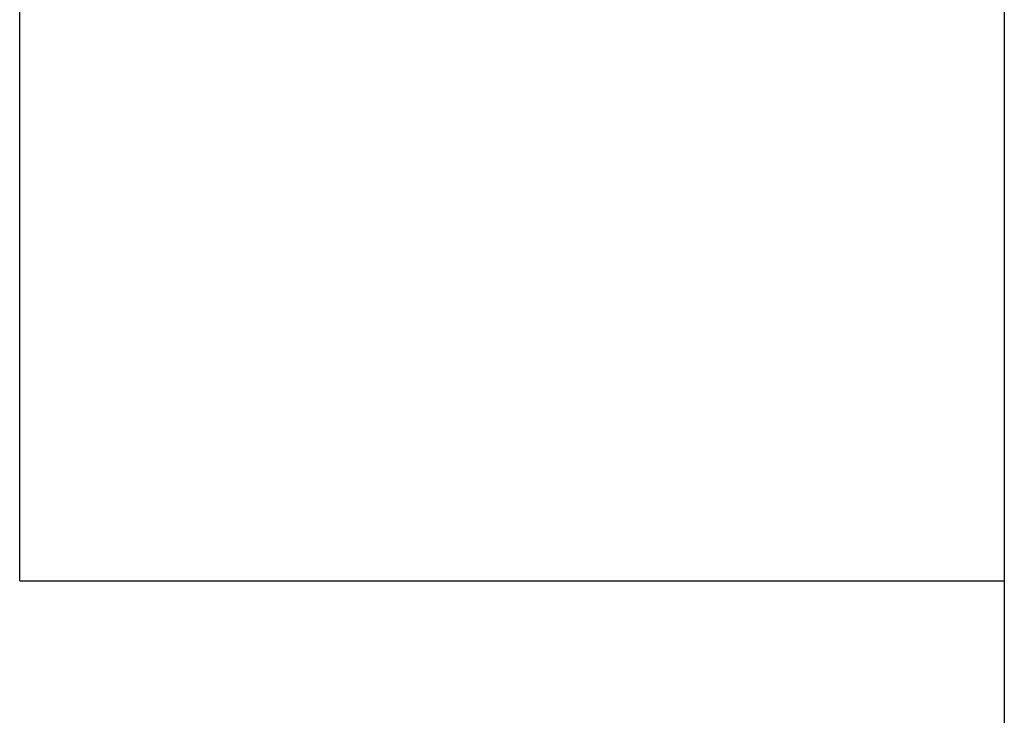
# Model space of a CAD drawing. Extents: x -61 to 61, y -19 to 19.
# Drawn here: x -28 to -28, y 2 to 2 of the extents above; entities that cross this region are included whole.
import ezdxf

# ---------------------------------------------------------------- set-up
doc = ezdxf.new("R2010")
doc.units = 0
doc.layers.get('0').update_dxf_attribs({"linetype": 'CONTINUOUS'})

msp = doc.modelspace()

# ---------------------------------------------------------------- linework, layer by layer
at = {"color": 0}
for points in [[(-28.4448, 1.7465), (-28.4448, 2.5489)], [(-28.4448, 1.7465), (-28.4448, 2.5489)], [(-28.4448, 1.7465), (-28.4448, 2.5489)], [(-28.4448, 1.7465), (-28.4448, 2.5489)], [(-28.4448, 1.7465), (-28.4448, 2.5489)], [(-28.4448, 1.7465), (-28.4448, 2.5489)], [(-28.4448, 1.7465), (-28.4448, 2.5489)], [(-28.4448, 1.7465), (-28.4448, 2.5489)], [(-28.4448, 1.7465), (-28.4448, 2.5489)], [(-28.4448, 1.7465), (-28.4448, 2.5489)], [(-28.4448, 1.7465), (-28.4448, 2.5489)], [(-28.4448, 1.7465), (-28.4448, 2.5489)], [(-28.4448, 1.7465), (-28.4448, 2.5489)], [(-28.4448, 1.7465), (-28.4448, 2.5489)], [(-28.4448, 1.7465), (-28.4448, 2.5489)], [(-28.4448, 1.7465), (-28.4448, 2.5489)], [(-28.4448, 1.7465), (-28.4448, 2.5489)], [(-28.4448, 1.7465), (-28.4448, 2.5489)], [(-28.4448, 1.7465), (-28.4448, 2.5489)], [(-28.4448, 1.7465), (-28.4448, 2.5489)], [(-28.4448, 1.7465), (-28.4448, 2.5489)], [(-27.843, 2.5489), (-27.843, 1.7465)], [(-27.843, 2.5489), (-27.843, 1.7465)], [(-27.843, 2.5489), (-27.843, 1.7465)], [(-27.843, 2.5489), (-27.843, 1.7465)], [(-27.843, 2.5489), (-27.843, 1.7465)], [(-27.843, 2.5489), (-27.843, 1.7465)], [(-27.843, 2.5489), (-27.843, 1.7465)], [(-27.843, 2.5489), (-27.843, 1.7465)], [(-27.843, 2.5489), (-27.843, 1.7465)], [(-27.843, 2.5489), (-27.843, 1.7465)], [(-27.843, 2.5489), (-27.843, 1.7465)], [(-27.843, 2.5489), (-27.843, 1.7465)], [(-27.843, 2.5489), (-27.843, 1.7465)], [(-27.843, 2.5489), (-27.843, 1.7465)], [(-27.843, 2.5489), (-27.843, 1.7465)], [(-27.843, 2.5489), (-27.843, 1.7465)], [(-27.843, 2.5489), (-27.843, 1.7465)], [(-27.843, 2.5489), (-27.843, 1.7465)], [(-27.843, 2.5489), (-27.843, 1.7465)], [(-27.843, 2.5489), (-27.843, 1.7465)], [(-27.843, 2.5489), (-27.843, 1.7465)], [(-28.4448, 1.7465), (-28.4448, 1.7465)], [(-28.4448, 1.7465), (-27.843, 1.7465)], [(-28.4448, 1.7465), (-27.843, 1.7465)], [(-28.4448, 1.7465), (-27.843, 1.7465)], [(-28.4448, 1.7465), (-27.843, 1.7465)], [(-28.4448, 1.7465), (-27.843, 1.7465)], [(-28.4448, 1.7465), (-27.843, 1.7465)], [(-28.4448, 1.7465), (-27.843, 1.7465)], [(-28.4448, 1.7465), (-27.843, 1.7465)], [(-28.4448, 1.7465), (-27.843, 1.7465)], [(-28.4448, 1.7465), (-27.843, 1.7465)], [(-28.4448, 1.7465), (-27.843, 1.7465)], [(-28.4448, 1.7465), (-27.843, 1.7465)], [(-28.4448, 1.7465), (-27.843, 1.7465)], [(-28.4448, 1.7465), (-27.843, 1.7465)], [(-28.4448, 1.7465), (-27.843, 1.7465)], [(-28.4448, 1.7465), (-27.843, 1.7465)], [(-28.4448, 1.7465), (-27.843, 1.7465)], [(-28.4448, 1.7465), (-27.843, 1.7465)], [(-28.4448, 1.7465), (-27.843, 1.7465)], [(-28.4448, 1.7465), (-27.843, 1.7465)], [(-28.4448, 1.7465), (-27.843, 1.7465)], [(-28.4448, 1.7465), (-28.4448, 1.7465)], [(-27.843, 1.7465), (-27.843, 1.7465)], [(-27.843, 1.7465), (-27.843, -11.4122)], [(-27.843, 1.7465), (-27.843, -11.4122)], [(-27.843, 1.7465), (-27.843, -11.4122)], [(-27.843, 1.7465), (-27.843, -11.4122)], [(-27.843, 1.7465), (-27.843, -11.4122)], [(-27.843, 1.7465), (-27.843, -11.4122)], [(-27.843, 1.7465), (-27.843, -11.4122)], [(-27.843, 1.7465), (-27.843, -11.4122)], [(-27.843, 1.7465), (-27.843, -11.4122)], [(-27.843, 1.7465), (-27.843, -11.4122)], [(-27.843, 1.7465), (-27.843, -11.4122)], [(-27.843, 1.7465), (-27.843, -11.4122)], [(-27.843, 1.7465), (-27.843, -11.4122)], [(-27.843, 1.7465), (-27.843, -11.4122)], [(-27.843, 1.7465), (-27.843, -11.4122)], [(-27.843, 1.7465), (-27.843, -11.4122)], [(-27.843, 1.7465), (-27.843, -11.4122)], [(-27.843, 1.7465), (-27.843, -11.4122)], [(-27.843, 1.7465), (-27.843, -11.4122)], [(-27.843, 1.7465), (-27.843, -11.4122)], [(-27.843, 1.7465), (-27.843, -11.4122)], [(-27.843, 1.7465), (-27.843, 1.7465)], [(-27.843, 1.7465), (-27.843, 1.7465)]]:
    msp.add_lwpolyline(points, dxfattribs=at)

doc.saveas('drawing.dxf')
